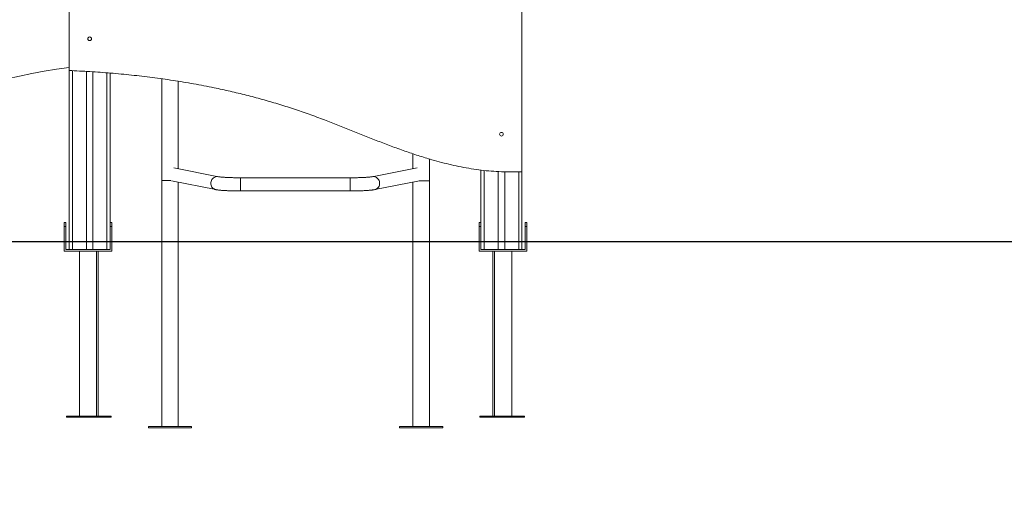
# Model space of a CAD drawing. Units: millimetres. Extents: x 43 to 176, y 29 to 231.
# Drawn here: x 77 to 101, y 187 to 198 of the extents above; entities that cross this region are included whole.
import ezdxf

# ---------------------------------------------------------------- set-up
doc = ezdxf.new("R2010")
doc.units = ezdxf.units.MM
doc.styles.add('SLDTEXTSTYLE0', font='TXT', dxfattribs={"width": 0.663})
doc.dimstyles.new('SLDDIMSTYLE1', dxfattribs={"dimtxt": 5, "dimasz": 3.302, "dimexe": 0, "dimexo": 0.0625, "dimgap": 1.25, "dimtad": 2, "dimlfac": 100, "dimrnd": 1e-09, "dimzin": 12, "dimdsep": 46, "dimtxsty": 'SLDTEXTSTYLE0', "dimsah": 1, "dimcen": 0.09, "dimadec": 0, "dimazin": 0, "dimtfac": 1, "dimtofl": 0, "dimtmove": 0, "dimatfit": 3, "dimfxl": 0, "dimfrac": 2, "dimtolj": 1, "dimtzin": 12, "dimarcsym": 0})

# ---------------------------------------------------------------- blocks, each defined once
blk = doc.blocks.new('*D3')
at = {"color": 7, "linetype": 'Continuous', "lineweight": 0}
for p, q in [((56.268, 199.587), (56.268, 216.831)), ((79.193, 199.587), (55.268, 199.587)), ((56.268, 199.587), (56.268, 192.867)), ((56.268, 192.867), (56.268, 186.517))]:
    blk.add_line(p, q, dxfattribs=at)
for points in [[(56.268, 199.587), (56.776, 202.889), (55.76, 202.889)], [(56.268, 192.867), (55.76, 189.565), (56.776, 189.565)]]:
    blk.add_solid(points, dxfattribs=at)
at = {"color": 7, "linetype": 'Continuous', "lineweight": 0, "insert": (49.822, 204.164), "char_height": 5, "attachment_point": 1, "rotation": 90, "style": 'SLDTEXTSTYLE0'}
blk.add_mtext('700', dxfattribs=at)

msp = doc.modelspace()

# ---------------------------------------------------------------- linework, layer by layer
at = {"color": 7, "linetype": 'Continuous', "lineweight": 15}
for p, q in [((89.14265, 194.56874), (89.14265, 204.02687)), ((78.14265, 202.83601), (78.14265, 197.02687)), ((78.14265, 197.02687), (78.14265, 192.87687)), ((78.56265, 197.00493), (78.56265, 192.87687)), ((78.72265, 196.99505), (78.72265, 192.87687)), ((79.14265, 196.96453), (79.14265, 192.87687)), ((86.49265, 195.00545), (86.49265, 194.64461)), ((81.77019, 194.44764), (80.68955, 194.66544)), ((86.59735, 194.66547), (85.50318, 194.44756)), ((86.89265, 194.34887), (86.89265, 194.87897)), ((88.14265, 194.60979), (88.14265, 192.87687)), ((88.56265, 194.57289), (88.56265, 192.87687)), ((88.72265, 194.56629), (88.72265, 192.87687)), ((89.14265, 194.56874), (89.14265, 192.87687)), ((80.39355, 194.35531), (80.39355, 192.87687)), ((80.63175, 194.35065), (81.70696, 194.13394)), ((80.79355, 192.87687), (80.79355, 194.31804)), ((84.96904, 194.4224), (82.30472, 194.4224)), ((85.56568, 194.13372), (86.65457, 194.35058)), ((86.49265, 194.31833), (86.49265, 192.87687)), ((86.89265, 192.87687), (86.89265, 194.34887)), ((82.30472, 194.1024), (84.96904, 194.1024)), ((78.02265, 193.33687), (78.06265, 193.33687)), ((78.02265, 193.23687), (78.02265, 193.33687)), ((78.06265, 193.23687), (78.02265, 193.23687)), ((78.02265, 192.87687), (78.02265, 193.23687)), ((78.06265, 193.33687), (78.06265, 193.23687)), ((78.06265, 193.23687), (78.06265, 192.87687)), ((79.14265, 193.33687), (79.18265, 193.33687)), ((79.18265, 193.23687), (79.14265, 193.23687)), ((79.18265, 193.33687), (79.18265, 193.23687)), ((79.18265, 193.23687), (79.18265, 192.87687)), ((88.10265, 193.33687), (88.14265, 193.33687)), ((88.10265, 193.23687), (88.10265, 193.33687)), ((88.10265, 192.87687), (88.10265, 193.23687)), ((88.14265, 193.23687), (88.10265, 193.23687)), ((89.22265, 193.33687), (89.26265, 193.33687)), ((89.22265, 193.23687), (89.22265, 193.33687)), ((89.22265, 192.87687), (89.22265, 193.23687)), ((89.26265, 193.23687), (89.22265, 193.23687)), ((89.26265, 193.33687), (89.26265, 193.23687)), ((89.26265, 193.23687), (89.26265, 192.87687)), ((57.56838, 192.87687), (77.47251, 192.87687)), ((57.56838, 192.86687), (77.47251, 192.86687)), ((77.47251, 192.87687), (77.47251, 192.86687)), ((77.47251, 192.87687), (92.22168, 192.87687)), ((77.47251, 192.86687), (92.22168, 192.86687)), ((78.02265, 192.63687), (78.02265, 192.86687)), ((78.06265, 192.86687), (78.06265, 192.67687)), ((78.14265, 192.86687), (78.14265, 192.67687)), ((78.56265, 192.86687), (78.56265, 192.67687)), ((78.72265, 192.86687), (78.72265, 192.67687)), ((79.14265, 192.86687), (79.14265, 192.67687)), ((79.18265, 192.86687), (79.18265, 192.63687)), ((80.39355, 192.86687), (80.39355, 188.37824)), ((80.79355, 188.37753), (80.79355, 192.86687)), ((86.49265, 192.86687), (86.49265, 188.37908)), ((86.89265, 188.37866), (86.89265, 192.86687)), ((88.10265, 192.63687), (88.10265, 192.86687)), ((88.14265, 192.86687), (88.14265, 192.67687)), ((88.56265, 192.86687), (88.56265, 192.67687)), ((88.72265, 192.86687), (88.72265, 192.67687)), ((89.14265, 192.86687), (89.14265, 192.67687)), ((89.22265, 192.67687), (89.22265, 192.86687)), ((89.26265, 192.86687), (89.26265, 192.63687)), ((92.22168, 192.87687), (92.22168, 192.86687)), ((92.22168, 192.87687), (106.97085, 192.87687)), ((92.22168, 192.86687), (106.97085, 192.86687)), ((79.18265, 192.63687), (78.02265, 192.63687)), ((78.06265, 192.67687), (78.14265, 192.67687)), ((78.14265, 192.67687), (78.22265, 192.67687)), ((78.22265, 192.67687), (78.56265, 192.67687)), ((78.39265, 192.63687), (78.39265, 188.63687)), ((78.56265, 192.67687), (78.72265, 192.67687)), ((78.72265, 192.67687), (79.06265, 192.67687)), ((78.81265, 188.63687), (78.81265, 192.63687)), ((78.85265, 188.63687), (78.85265, 192.63687)), ((79.06265, 192.67687), (79.14265, 192.67687)), ((89.26265, 192.63687), (88.10265, 192.63687)), ((88.14265, 192.67687), (88.22265, 192.67687)), ((88.22265, 192.67687), (88.56265, 192.67687)), ((88.43265, 192.63687), (88.43265, 188.63687)), ((88.47265, 192.63687), (88.47265, 188.63687)), ((88.56265, 192.67687), (88.72265, 192.67687)), ((88.72265, 192.67687), (89.06265, 192.67687)), ((88.89265, 188.63687), (88.89265, 192.63687)), ((89.06265, 192.67687), (89.14265, 192.67687)), ((89.14265, 192.67687), (89.22265, 192.67687)), ((78.07765, 188.63687), (78.07765, 188.60687)), ((78.60265, 188.63687), (78.07765, 188.63687)), ((78.60265, 188.60687), (78.07765, 188.60687)), ((79.12765, 188.63687), (78.60265, 188.63687)), ((79.12765, 188.60687), (78.60265, 188.60687)), ((79.12765, 188.60687), (79.12765, 188.63687)), ((79.16765, 188.63687), (79.12765, 188.63687)), ((79.16765, 188.60687), (79.12765, 188.60687)), ((79.16765, 188.60687), (79.16765, 188.63687)), ((88.11765, 188.63687), (88.11765, 188.60687)), ((88.15765, 188.63687), (88.11765, 188.63687)), ((88.15765, 188.60687), (88.11765, 188.60687)), ((88.15765, 188.63687), (88.15765, 188.60687)), ((88.68265, 188.63687), (88.15765, 188.63687)), ((88.68265, 188.60687), (88.15765, 188.60687)), ((89.20765, 188.63687), (88.68265, 188.63687)), ((89.20765, 188.60687), (88.68265, 188.60687)), ((89.20765, 188.60687), (89.20765, 188.63687)), ((80.06768, 188.37942), (80.06765, 188.34942)), ((81.11765, 188.34831), (81.11768, 188.37831)), ((86.16768, 188.37942), (86.16765, 188.34942)), ((87.21765, 188.34831), (87.21768, 188.37831))]:
    msp.add_line(p, q, dxfattribs=at)
at = {"color": 8, "linetype": 'Continuous', "lineweight": 15}
for p, q in [((78.22265, 197.02269), (78.22265, 192.87687)), ((79.06265, 196.97035), (79.06265, 192.87687)), ((88.22265, 194.60113), (88.22265, 192.87687)), ((89.06265, 194.56687), (89.06265, 192.87687)), ((80.61389, 194.35531), (80.39355, 194.35531)), ((82.30472, 194.1024), (82.30472, 194.4224)), ((84.96904, 194.1024), (84.96904, 194.4224)), ((86.64599, 194.34887), (86.89265, 194.34887)), ((78.22265, 192.86687), (78.22265, 192.67687)), ((79.06265, 192.86687), (79.06265, 192.67687)), ((88.22265, 192.86687), (88.22265, 192.67687)), ((89.06265, 192.86687), (89.06265, 192.67687))]:
    msp.add_line(p, q, dxfattribs=at)
at = {"color": 8, "linetype": 'Continuous', "lineweight": 15, "flags": 128}
for points in [[(81.70697, 194.13394), (81.70498, 194.13436), (81.68342, 194.14085), (81.66309, 194.1507), (81.64445, 194.16367), (81.62791, 194.17949), (81.61384, 194.19779), (81.60256, 194.21817), (81.59431, 194.24017), (81.58929, 194.2633), (81.5876, 194.28704), (81.58929, 194.31087), (81.59431, 194.33425), (81.60256, 194.35666), (81.61384, 194.3776), (81.62791, 194.3966), (81.64445, 194.41323), (81.66309, 194.42713), (81.68342, 194.43799), (81.70498, 194.44555), (81.72729, 194.44966), (81.74986, 194.45022), (81.76999, 194.44768)], [(85.56568, 194.13372), (85.56798, 194.1342), (85.58952, 194.14069), (85.60982, 194.15053), (85.62844, 194.1635), (85.64495, 194.17931), (85.659, 194.1976), (85.67027, 194.21798), (85.6785, 194.23998), (85.68352, 194.26311), (85.6852, 194.28685), (85.68352, 194.31068), (85.6785, 194.33406), (85.67027, 194.35647), (85.659, 194.37742), (85.64495, 194.39642), (85.62844, 194.41306), (85.60982, 194.42696), (85.58952, 194.43782), (85.56798, 194.4454), (85.5457, 194.44951), (85.52316, 194.45008), (85.50334, 194.44759)]]:
    msp.add_lwpolyline(points, dxfattribs=at)
at = {"color": 7, "linetype": 'Continuous', "lineweight": 15, "flags": 128}
for points in [[(80.06765, 188.34942), (80.06944, 188.34942), (80.07481, 188.34942), (80.08371, 188.34941), (80.09609, 188.34939), (80.11187, 188.34938), (80.13092, 188.34936), (80.15314, 188.34933), (80.17835, 188.34931), (80.20639, 188.34928), (80.23708, 188.34924), (80.27018, 188.34921), (80.3055, 188.34917), (80.34278, 188.34913), (80.38176, 188.34909), (80.42218, 188.34905), (80.46377, 188.349), (80.50624, 188.34896), (80.54929, 188.34891), (80.59265, 188.34887), (80.636, 188.34882), (80.67906, 188.34878), (80.72153, 188.34873), (80.76311, 188.34869), (80.80354, 188.34864), (80.84252, 188.3486), (80.87979, 188.34856), (80.91511, 188.34853), (80.94822, 188.34849), (80.9789, 188.34846), (81.00695, 188.34843), (81.03216, 188.3484), (81.05437, 188.34838), (81.07343, 188.34836), (81.0892, 188.34834), (81.10158, 188.34833), (81.11049, 188.34832), (81.11585, 188.34832), (81.11765, 188.34831), (81.11765, 188.34831)], [(80.06768, 188.37942), (80.06947, 188.37942), (80.07484, 188.37942), (80.08374, 188.37941), (80.09612, 188.37939), (80.1119, 188.37938), (80.13096, 188.37936), (80.15317, 188.37933), (80.17838, 188.37931), (80.20642, 188.37928), (80.23711, 188.37924), (80.27022, 188.37921), (80.30553, 188.37917), (80.34281, 188.37913), (80.38179, 188.37909), (80.42221, 188.37905), (80.4638, 188.379), (80.50627, 188.37896), (80.54932, 188.37891), (80.59268, 188.37887), (80.63603, 188.37882), (80.67909, 188.37878), (80.72156, 188.37873), (80.76315, 188.37869), (80.80357, 188.37865), (80.84255, 188.3786), (80.87983, 188.37856), (80.91514, 188.37853), (80.94825, 188.37849), (80.97893, 188.37846), (81.00698, 188.37843), (81.03219, 188.3784), (81.0544, 188.37838), (81.07346, 188.37836), (81.08923, 188.37834), (81.10161, 188.37833), (81.11052, 188.37832), (81.11589, 188.37831), (81.11768, 188.37831), (81.11768, 188.37831)], [(86.16765, 188.34942), (86.16944, 188.34942), (86.17481, 188.34942), (86.18371, 188.34941), (86.19609, 188.34939), (86.21187, 188.34938), (86.23092, 188.34936), (86.25314, 188.34933), (86.27835, 188.34931), (86.30639, 188.34928), (86.33707, 188.34924), (86.37019, 188.34921), (86.4055, 188.34917), (86.44277, 188.34913), (86.48176, 188.34909), (86.52218, 188.34905), (86.56377, 188.349), (86.60623, 188.34896), (86.64929, 188.34891), (86.69265, 188.34887), (86.736, 188.34882), (86.77906, 188.34878), (86.82153, 188.34873), (86.86311, 188.34869), (86.90354, 188.34864), (86.94252, 188.3486), (86.97979, 188.34856), (87.01511, 188.34853), (87.04822, 188.34849), (87.0789, 188.34846), (87.10695, 188.34843), (87.13216, 188.3484), (87.15437, 188.34838), (87.17343, 188.34836), (87.1892, 188.34834), (87.20158, 188.34833), (87.21049, 188.34832), (87.21585, 188.34832), (87.21765, 188.34831)], [(86.16768, 188.37942), (86.16947, 188.37942), (86.17484, 188.37942), (86.18374, 188.37941), (86.19612, 188.37939), (86.2119, 188.37938), (86.23096, 188.37936), (86.25317, 188.37933), (86.27838, 188.37931), (86.30642, 188.37928), (86.33711, 188.37924), (86.37022, 188.37921), (86.40553, 188.37917), (86.44281, 188.37913), (86.48179, 188.37909), (86.52221, 188.37905), (86.5638, 188.379), (86.60627, 188.37896), (86.64933, 188.37891), (86.69268, 188.37887), (86.73603, 188.37882), (86.77909, 188.37878), (86.82156, 188.37873), (86.86315, 188.37869), (86.90357, 188.37865), (86.94255, 188.3786), (86.97983, 188.37856), (87.01514, 188.37853), (87.04825, 188.37849), (87.07893, 188.37846), (87.10698, 188.37843), (87.13219, 188.3784), (87.1544, 188.37838), (87.17346, 188.37836), (87.18923, 188.37834), (87.20161, 188.37833), (87.21052, 188.37832), (87.21589, 188.37831), (87.21768, 188.37831), (87.21768, 188.37831)]]:
    msp.add_lwpolyline(points, dxfattribs=at)
at = {"color": 7, "linetype": 'Continuous', "lineweight": 15}
for centre in [(78.64265, 197.79872), (88.64265, 195.48042)]:
    msp.add_circle(centre, 0.045, dxfattribs=at)
msp.add_arc((80.09667, 182.23979), 14.98989, 97.490179, 134.702509, dxfattribs=at)
for points, knots in [([(78.14265, 197.02687), (78.31118, 197.01879), (78.64855, 197.0026), (79.1542, 196.96539), (79.6596, 196.91803), (80.16419, 196.85913), (80.66744, 196.78842), (81.16882, 196.70532), (81.63218, 196.6162), (82.05765, 196.52367), (82.44559, 196.43035), (82.8312, 196.32826), (83.21421, 196.21715), (83.5944, 196.09682), (83.97143, 195.96685), (84.32968, 195.83352), (84.67048, 195.70098), (84.99477, 195.57195), (85.31868, 195.44242), (85.64285, 195.31441), (85.96792, 195.18992), (86.29454, 195.07095), (86.62336, 194.95954), (86.9223, 194.86773), (87.19079, 194.79392), (87.42821, 194.73564), (87.66777, 194.68451), (87.90971, 194.64124), (88.15276, 194.60677), (88.39711, 194.58154), (88.6429, 194.56629), (88.89185, 194.56055), (89.05868, 194.566), (89.14265, 194.56874)], [0, 0, 0, 0, 0.04460935, 0.08929647, 0.13403689, 0.1788098, 0.22359766, 0.26838587, 0.31316443, 0.34833676, 0.38349807, 0.41864851, 0.45379073, 0.48892903, 0.52406953, 0.55922052, 0.5899854, 0.62074879, 0.65149712, 0.68221665, 0.71289544, 0.74352748, 0.77411612, 0.80467741, 0.82619322, 0.84772774, 0.86930334, 0.89094777, 0.91269511, 0.93419365, 0.95587555, 0.97779184, 1, 1, 1, 1]), ([(80.39351, 196.82486), (80.39351, 196.78576), (80.39352, 196.6926), (80.39352, 196.54441), (80.39353, 196.3805), (80.39353, 196.21585), (80.39353, 196.05056), (80.39354, 195.88467), (80.39354, 195.71824), (80.39354, 195.55134), (80.39355, 195.38401), (80.39354, 195.21633), (80.39355, 195.04834), (80.39355, 194.88011), (80.39355, 194.71169), (80.39355, 194.54611), (80.39355, 194.42729), (80.39355, 194.36468), (80.39355, 194.35531)], [0, 0, 0, 0, 0.04874671, 0.11614436, 0.18354182, 0.25093949, 0.318337, 0.38573461, 0.45313217, 0.52052974, 0.58792728, 0.65532491, 0.72272247, 0.79012007, 0.85751762, 0.9249152, 0.98876591, 1, 1, 1, 1]), ([(80.79355, 194.64447), (80.79355, 194.69003), (80.79355, 194.79175), (80.79355, 194.94948), (80.79355, 195.11762), (80.79354, 195.28549), (80.79354, 195.45304), (80.79354, 195.6202), (80.79354, 195.78692), (80.79354, 195.95313), (80.79353, 196.11878), (80.79353, 196.28382), (80.79352, 196.44816), (80.79352, 196.60879), (80.79351, 196.7142), (80.79351, 196.76538)], [0, 0, 0, 0, 0.06357993, 0.14197999, 0.22038014, 0.29878024, 0.37718029, 0.45558029, 0.53398041, 0.6123805, 0.69078071, 0.76918082, 0.84758092, 0.92598093, 1, 1, 1, 1]), ([(82.30472, 194.4224), (82.29723, 194.42241), (82.27551, 194.42243), (82.23962, 194.42262), (82.19737, 194.42306), (82.15573, 194.42372), (82.11494, 194.42459), (82.07526, 194.42566), (82.03691, 194.42693), (82.00012, 194.42838), (81.96514, 194.43001), (81.93219, 194.43179), (81.9015, 194.43371), (81.8733, 194.43575), (81.84782, 194.43788), (81.82531, 194.44005), (81.80601, 194.44221), (81.79072, 194.44421), (81.77942, 194.44593), (81.77324, 194.44703), (81.77077, 194.44752), (81.77019, 194.44764)], [0, 0, 0, 0, 0.03117042, 0.09042784, 0.1496793, 0.20889194, 0.26804968, 0.32712259, 0.38608938, 0.44490804, 0.50353693, 0.56191531, 0.61996257, 0.67756603, 0.73457273, 0.7907572, 0.84580194, 0.89924751, 0.94500085, 0.98692243, 1, 1, 1, 1]), ([(85.50318, 194.44756), (85.50169, 194.44727), (85.49803, 194.44657), (85.48933, 194.44514), (85.4768, 194.44336), (85.46081, 194.4414), (85.44149, 194.43935), (85.41895, 194.43727), (85.39342, 194.43522), (85.36514, 194.43324), (85.33433, 194.43138), (85.30124, 194.42964), (85.26611, 194.42806), (85.22919, 194.42666), (85.1907, 194.42543), (85.15089, 194.4244), (85.11, 194.42358), (85.06828, 194.42296), (85.02598, 194.42256), (84.99279, 194.42242), (84.9738, 194.42241), (84.96904, 194.4224)], [0, 0, 0, 0, 0.03049968, 0.074488, 0.12165503, 0.17196111, 0.22468989, 0.27923241, 0.33510747, 0.39194787, 0.44948964, 0.5075503, 0.56599389, 0.62472302, 0.6836677, 0.74277648, 0.80200407, 0.86132149, 0.92070262, 0.98012228, 1, 1, 1, 1]), ([(81.70696, 194.13394), (81.71073, 194.13321), (81.72269, 194.13089), (81.74318, 194.12768), (81.77036, 194.12414), (81.79929, 194.12101), (81.83059, 194.11815), (81.86324, 194.1156), (81.89749, 194.11329), (81.93338, 194.11122), (81.97085, 194.10936), (82.00978, 194.10772), (82.05005, 194.10629), (82.09148, 194.10508), (82.13389, 194.10409), (82.17711, 194.10332), (82.22092, 194.10278), (82.26354, 194.10246), (82.29153, 194.10242), (82.30472, 194.1024)], [0, 0, 0, 0, 0.03198579, 0.10158276, 0.16511252, 0.232287346, 0.29588062, 0.357581846, 0.41818728, 0.478095088, 0.537529491, 0.596630199, 0.65549468, 0.71418111, 0.772739998, 0.831203879, 0.889602875, 0.94795697, 1, 1, 1, 1]), ([(84.96904, 194.1024), (84.97681, 194.10241), (84.99937, 194.10243), (85.03665, 194.10263), (85.0806, 194.10309), (85.124, 194.10378), (85.16666, 194.10468), (85.20837, 194.10581), (85.24894, 194.10715), (85.2882, 194.10871), (85.32598, 194.11047), (85.36213, 194.11244), (85.39653, 194.11462), (85.42908, 194.117), (85.45975, 194.11962), (85.48858, 194.12248), (85.51573, 194.12568), (85.54154, 194.12926), (85.55751, 194.13221), (85.56568, 194.13372)], [0, 0, 0, 0, 0.03076941, 0.08927088, 0.14779319, 0.20634346, 0.26494688, 0.32362025, 0.38239148, 0.44129492, 0.50037672, 0.55969866, 0.61934217, 0.67943324, 0.74017318, 0.80187449, 0.86510598, 0.93100487, 1, 1, 1, 1])]:
    msp.add_open_spline(points, degree=3, knots=knots, dxfattribs=at)

# ---------------------------------------------------------------- dimensions: what is measured, and where the dimension line sits
at = {"color": 7, "linetype": 'Continuous', "lineweight": 0}
dim = msp.add_linear_dim(base=(56.26763, 192.86687), p1=(79.19265, 199.58687), p2=(42.56838, 192.86687), angle=90, dimstyle='SLDDIMSTYLE1', dxfattribs=at)
dim.commit()
dim.dimension.update_dxf_attribs({"geometry": '*D3', "text_midpoint": (56.26763, 209.70385), "dimtype": 160})

doc.saveas('drawing.dxf')
